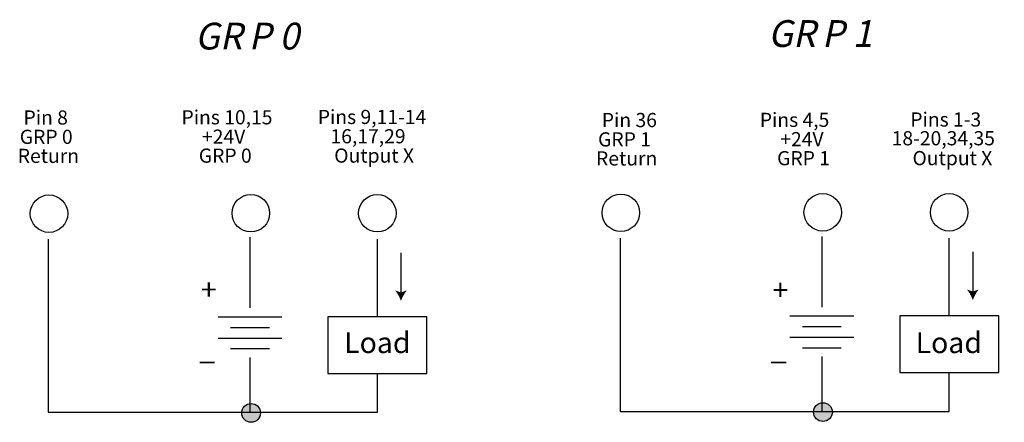
# Model space of a CAD drawing. Extents: x 57.3 to 155.4, y 118.4 to 158.5.
import ezdxf

# ---------------------------------------------------------------- set-up
doc = ezdxf.new("R2010")
doc.units = 0
doc.layers.add('LAYER_1', color=160, linetype='Continuous')
doc.styles.add('STD', font='txt')

# ---------------------------------------------------------------- blocks, each defined once
blk = doc.blocks.new('AI9-BLK88')
at = {"layer": 'LAYER_1', "color": 7, "lineweight": 0, "insert": (-0.296, 1.259), "char_height": 2.07887, "attachment_point": 1, "style": 'STD'}
blk.add_mtext('\\fUnivers CondensedLight|b0|i0;\\H2.0789;\\C7; ', dxfattribs=at)
blk = doc.blocks.new('AI9-BLK74')
at = {"layer": 'LAYER_1', "color": 7, "lineweight": 0, "insert": (-0.296, 1.259), "char_height": 2.07887, "attachment_point": 1, "style": 'STD'}
blk.add_mtext('\\fUnivers CondensedLight|b0|i0;\\H2.0789;\\C7; ', dxfattribs=at)
blk = doc.blocks.new('AI9-BLK71')
at = {"layer": 'LAYER_1', "color": 7, "lineweight": 0, "insert": (-0.833, 1.259), "char_height": 2.07887, "attachment_point": 1, "style": 'STD'}
blk.add_mtext('\\fUnivers CondensedLight|b0|i0;\\H2.0789;\\C7;+', dxfattribs=at)
blk = doc.blocks.new('AI9-BLK70')
at = {"layer": 'LAYER_1', "color": 7, "lineweight": 0, "insert": (-0.698, 1.259), "char_height": 2.07887, "attachment_point": 1, "style": 'STD'}
blk.add_mtext('\\fUnivers CondensedLight|b0|i0;\\H2.0789;\\C7;_', dxfattribs=at)
blk = doc.blocks.new('AI9-BLK61')
at = {"layer": 'LAYER_1', "color": 7, "lineweight": 0, "insert": (-0.296, 1.259), "char_height": 2.07887, "attachment_point": 1, "style": 'STD'}
blk.add_mtext('\\fUnivers CondensedLight|b0|i0;\\H2.0789;\\C7; ', dxfattribs=at)
blk = doc.blocks.new('AI9-BLK48')
at = {"layer": 'LAYER_1', "color": 7, "lineweight": 0, "insert": (-0.833, 1.259), "char_height": 2.07887, "attachment_point": 1, "style": 'STD'}
blk.add_mtext('\\fUnivers CondensedLight|b0|i0;\\H2.0789;\\C7;+', dxfattribs=at)
blk = doc.blocks.new('AI9-BLK47')
at = {"layer": 'LAYER_1', "color": 7, "lineweight": 0, "insert": (-0.698, 1.259), "char_height": 2.07887, "attachment_point": 1, "style": 'STD'}
blk.add_mtext('\\fUnivers CondensedLight|b0|i0;\\H2.0789;\\C7;_', dxfattribs=at)
blk = doc.blocks.new('AI9-BLK40')
at = {"layer": 'LAYER_1', "color": 7, "lineweight": 0, "insert": (-0.296, 1.259), "char_height": 2.07887, "attachment_point": 1, "style": 'STD'}
blk.add_mtext('\\fUnivers CondensedLight|b0|i0;\\H2.0789;\\C7; ', dxfattribs=at)
blk = doc.blocks.new('AI9-BLK31')
at = {"layer": 'LAYER_1', "color": 7, "lineweight": 0, "insert": (-0.296, 1.259), "char_height": 2.07887, "attachment_point": 1, "style": 'STD'}
blk.add_mtext('\\fUnivers CondensedLight|b0|i0;\\H2.0789;\\C7; ', dxfattribs=at)
blk = doc.blocks.new('AI9-BLK27')
at = {"layer": 'LAYER_1', "color": 7, "lineweight": 0, "insert": (-0.296, 1.259), "char_height": 2.07887, "attachment_point": 1, "style": 'STD'}
blk.add_mtext('\\fUnivers CondensedLight|b0|i0;\\H2.0789;\\C7; ', dxfattribs=at)
blk = doc.blocks.new('AI9-BLK18')
at = {"layer": 'LAYER_1', "color": 7, "lineweight": 0, "insert": (-0.296, 1.259), "char_height": 2.07887, "attachment_point": 1, "style": 'STD'}
blk.add_mtext('\\fUnivers CondensedLight|b0|i0;\\H2.0789;\\C7; ', dxfattribs=at)
blk = doc.blocks.new('AI9-BLK11')
at = {"layer": 'LAYER_1', "color": 7, "lineweight": 0, "insert": (-0.296, 1.259), "char_height": 2.07887, "attachment_point": 1, "style": 'STD'}
blk.add_mtext('\\fUnivers CondensedLight|b0|i0;\\H2.0789;\\C7; ', dxfattribs=at)
blk = doc.blocks.new('AI9-BLK4')
at = {"layer": 'LAYER_1', "color": 7, "lineweight": 0, "insert": (-1.744, 1.583), "char_height": 2.67247, "attachment_point": 1, "style": 'STD'}
blk.add_mtext('\\fUnivers CondensedLight|b0|i0;\\H2.6725;\\W0.98;\\C7;\\Q12.00;GR', dxfattribs=at)
blk = doc.blocks.new('AI9-BLK3')
at = {"layer": 'LAYER_1', "color": 7, "lineweight": 0, "insert": (-1.867, 1.583), "char_height": 2.67247, "attachment_point": 1, "style": 'STD'}
blk.add_mtext('\\fUnivers CondensedLight|b0|i0;\\H2.6725;\\W0.98;\\C7;\\Q12.00;P 0', dxfattribs=at)
blk = doc.blocks.new('AI9-BLK2')
at = {"layer": 'LAYER_1', "color": 7, "lineweight": 0, "insert": (-1.744, 1.583), "char_height": 2.67247, "attachment_point": 1, "style": 'STD'}
blk.add_mtext('\\fUnivers CondensedLight|b0|i0;\\H2.6725;\\W0.98;\\C7;\\Q12.00;GR', dxfattribs=at)
blk = doc.blocks.new('AI9-BLK1')
at = {"layer": 'LAYER_1', "color": 7, "lineweight": 0, "insert": (-1.867, 1.583), "char_height": 2.67247, "attachment_point": 1, "style": 'STD'}
blk.add_mtext('\\fUnivers CondensedLight|b0|i0;\\H2.6725;\\W0.98;\\C7;\\Q12.00;P 1', dxfattribs=at)

msp = doc.modelspace()

# ---------------------------------------------------------------- hatches: boundary and pattern name
at = {"layer": 'LAYER_1'}
h = msp.add_hatch(color=7, dxfattribs=at)
h.dxf.hatch_style = 2
edge = h.paths.add_edge_path()
edge.add_spline(control_points=[(152.292, 130.554), (152.161, 130.906), (151.938, 131.344), (151.702, 131.615), (151.702, 131.615), (152.292, 131.401), (152.292, 131.401), (152.292, 131.401), (152.882, 131.615), (152.882, 131.615), (152.646, 131.344), (152.423, 130.906), (152.292, 130.554)], knot_values=[0, 0, 0, 0, 1, 1, 1, 2, 2, 2, 3, 3, 3, 4, 4, 4, 4], degree=3, periodic=0)
h = msp.add_hatch(color=7, dxfattribs=at)
h.dxf.hatch_style = 2
edge = h.paths.add_edge_path()
edge.add_spline(control_points=[(95.272, 130.466), (95.141, 130.819), (94.918, 131.256), (94.682, 131.527), (94.682, 131.527), (95.272, 131.313), (95.272, 131.313), (95.272, 131.313), (95.862, 131.527), (95.862, 131.527), (95.626, 131.256), (95.403, 130.819), (95.272, 130.466)], knot_values=[0, 0, 0, 0, 1, 1, 1, 2, 2, 2, 3, 3, 3, 4, 4, 4, 4], degree=3, periodic=0)
h = msp.add_hatch(color=254, dxfattribs=at)
h.dxf.hatch_style = 2
edge = h.paths.add_edge_path()
edge.add_spline(control_points=[(80.327, 118.354), (80.844, 118.354), (81.263, 118.773), (81.263, 119.29), (81.263, 119.806), (80.844, 120.225), (80.327, 120.225), (79.811, 120.225), (79.392, 119.806), (79.392, 119.29), (79.392, 118.773), (79.811, 118.354), (80.327, 118.354)], knot_values=[0, 0, 0, 0, 1, 1, 1, 2, 2, 2, 3, 3, 3, 4, 4, 4, 4], degree=3, periodic=0)
h = msp.add_hatch(color=254, dxfattribs=at)
h.dxf.hatch_style = 2
edge = h.paths.add_edge_path()
edge.add_spline(control_points=[(137.348, 118.442), (137.864, 118.442), (138.283, 118.861), (138.283, 119.377), (138.283, 119.894), (137.864, 120.313), (137.348, 120.313), (136.831, 120.313), (136.412, 119.894), (136.412, 119.377), (136.412, 118.861), (136.831, 118.442), (137.348, 118.442)], knot_values=[0, 0, 0, 0, 1, 1, 1, 2, 2, 2, 3, 3, 3, 4, 4, 4, 4], degree=3, periodic=0)

# ---------------------------------------------------------------- linework, layer by layer
at = {"layer": 'LAYER_1', "color": 7}
for p, q in [((80.217, 136.819), (80.217, 129.763)), ((137.237, 136.907), (137.237, 129.851)), ((95.272, 135.272), (95.272, 131.215)), ((152.292, 135.36), (152.292, 131.303)), ((77.042, 128.881), (83.392, 128.881)), ((134.062, 128.969), (140.413, 128.969)), ((78.277, 127.822), (82.158, 127.822)), ((135.297, 127.911), (139.178, 127.911)), ((77.042, 126.764), (83.392, 126.764)), ((134.062, 126.852), (140.413, 126.852)), ((78.277, 125.706), (82.158, 125.706)), ((135.297, 125.794), (139.178, 125.794)), ((80.217, 124.824), (80.217, 119.355)), ((137.237, 124.912), (137.237, 119.444))]:
    msp.add_line(p, q, dxfattribs=at)
for points in [[(60.108, 136.642), (60.108, 119.355), (92.918, 119.355), (92.918, 123.236)], [(92.918, 128.881), (92.918, 136.642)], [(117.128, 136.73), (117.128, 119.444), (149.938, 119.444), (149.938, 123.324)], [(149.938, 128.969), (149.938, 136.73)]]:
    msp.add_lwpolyline(points, dxfattribs=at)
for points in [[(87.978, 123.236), (97.857, 123.236), (97.857, 128.881), (87.978, 128.881)], [(144.999, 123.324), (154.877, 123.324), (154.877, 128.969), (144.999, 128.969)]]:
    msp.add_lwpolyline(points, close=True, dxfattribs=at)
for centre, radius in [((60.174, 139.178), 1.871), ((80.306, 139.219), 1.871), ((92.918, 139.219), 1.871), ((117.195, 139.266), 1.871), ((137.326, 139.307), 1.871), ((149.938, 139.307), 1.871), ((80.327, 119.289), 0.935), ((137.348, 119.377), 0.936)]:
    msp.add_circle(centre, radius, dxfattribs=at)

# ---------------------------------------------------------------- block references
for name, p in [('AI9-BLK4', (76.487, 156.652)), ('AI9-BLK3', (81.955, 156.652)), ('AI9-BLK2', (133.64, 156.906)), ('AI9-BLK1', (139.108, 156.906)), ('AI9-BLK61', (101.579, 150.176)), ('AI9-BLK31', (139.934, 150.049)), ('AI9-BLK18', (155.727, 150.26)), ('AI9-BLK88', (63.645, 147.256)), ('AI9-BLK74', (83.16, 147.129)), ('AI9-BLK40', (120.926, 147.382)), ('AI9-BLK27', (140.063, 147.254)), ('AI9-BLK11', (154.88, 147.424)), ('AI9-BLK71', (76.162, 131.38)), ('AI9-BLK48', (133.147, 131.336)), ('AI9-BLK70', (75.859, 125.453)), ('AI9-BLK47', (132.844, 125.451))]:
    msp.add_blockref(name, p, dxfattribs=at)

# ---------------------------------------------------------------- texts
at = {"layer": 'LAYER_1', "color": 7, "lineweight": 0, "attachment_point": 1, "style": 'STD'}
for s, insert, char_height in [('{\\fUnivers CondensedLight|b0|i0|c0|p0;Pin 8}', (57.634, 149.481), 1.41295), ('{\\fUnivers CondensedLight|b0|i0|c0|p0;Pins 10,15}', (73.386, 149.502), 1.41295), ('{\\fUnivers CondensedLight|b0|i0|c0|p0;Pins 9,11-14}', (86.976, 149.537), 1.41295), ('{\\fUnivers CondensedLight|b0|i0|c0|p0;Pin 36}', (115.296, 149.226), 1.41295), ('{\\fUnivers CondensedLight|b0|i0|c0|p0;Pins 4,5}', (131.048, 149.247), 1.41295), ('{\\fUnivers CondensedLight|b0|i0|c0|p0;Pins 1-3}', (146.058, 149.283), 1.41295), ('{\\fUnivers CondensedLight|b0|i0|c0|p0;GRP 0}', (57.26, 147.553), 1.41295), ('{\\fUnivers CondensedLight|b0|i0|c0|p0;+24V}', (75.429, 147.574), 1.41295), ('{\\fUnivers CondensedLight|b0|i0|c0|p0;16,17,29}', (88.242, 147.609), 1.41295), ('{\\fUnivers CondensedLight|b0|i0|c0|p0;GRP 1}', (114.922, 147.298), 1.41295), ('{\\fUnivers CondensedLight|b0|i0|c0|p0;+24V}', (133.091, 147.319), 1.41295), ('{\\fUnivers CondensedLight|b0|i0|c0|p0;18-20,34,35}', (144.199, 147.411), 1.41295), ('{\\fUnivers CondensedLight|b0|i0|c0|p0;Return}', (57.059, 145.654), 1.41295), ('{\\fUnivers CondensedLight|b0|i0|c0|p0;GRP 0}', (75.113, 145.675), 1.41295), ('{\\fUnivers CondensedLight|b0|i0|c0|p0;Output X}', (88.616, 145.682), 1.41295), ('{\\fUnivers CondensedLight|b0|i0|c0|p0;Return}', (114.72, 145.399), 1.41295), ('{\\fUnivers CondensedLight|b0|i0|c0|p0;GRP 1}', (132.774, 145.42), 1.41295), ('{\\fUnivers CondensedLight|b0|i0|c0|p0;Output X}', (146.278, 145.427), 1.41295), ('{\\fUnivers CondensedLight|b0|i0|c0|p0;Load}', (89.607, 127.344), 2.07887), ('{\\fUnivers CondensedLight|b0|i0|c0|p0;Load}', (146.591, 127.342), 2.07887)]:
    msp.add_mtext(s, dxfattribs=dict(at, insert=insert, char_height=char_height))

doc.saveas('drawing.dxf')
